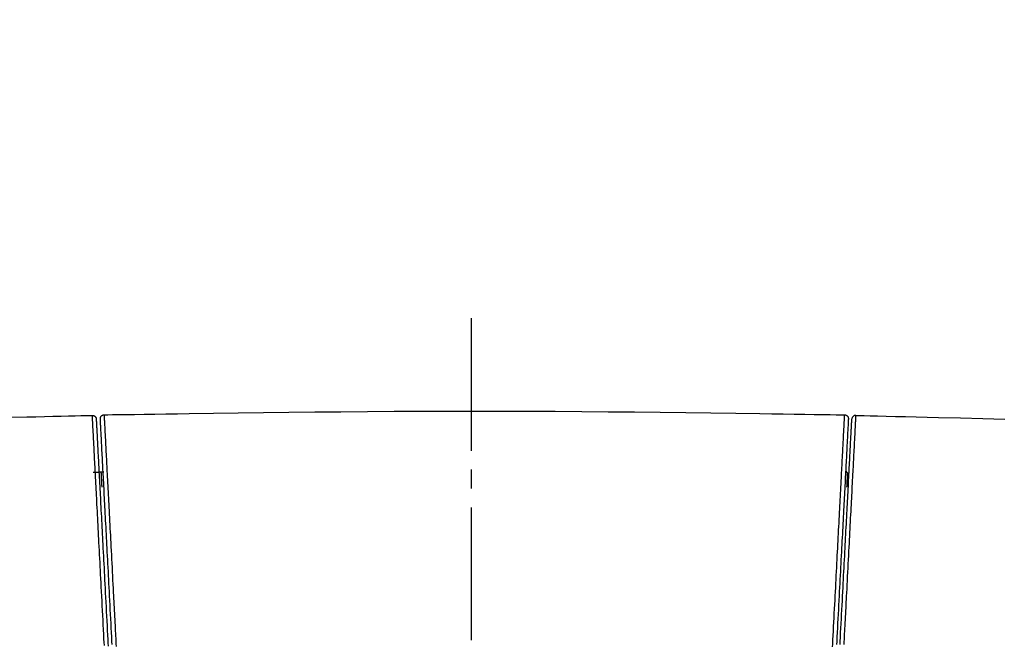
# Model space of a CAD drawing. Extents: x 0 to 2001, y 84 to 2884.
# Drawn here: x 1586 to 1638, y 1429 to 1462 of the extents above; entities that cross this region are included whole.
import ezdxf

# ---------------------------------------------------------------- set-up
doc = ezdxf.new("R2010")
doc.units = 0
doc.linetypes.add('EXLTYPE3', pattern=[10, 7, -1, 1, -1])
doc.layers.get('0').update_dxf_attribs({"linetype": 'CONTINUOUS'})
doc.layers.get('DEFPOINTS').update_dxf_attribs({"linetype": 'CONTINUOUS'})
for name, color, linetype in [('タンク', 7, 'CONTINUOUS'), ('便器', 7, 'CONTINUOUS'), ('寸法', 7, 'CONTINUOUS')]:
    doc.layers.add(name, color=color, linetype=linetype)
doc.styles.add('EXCADDIM1', font='monotxt', dxfattribs={"width": 0.84, "bigfont": 'extfont'})
doc.styles.get("Standard").update_dxf_attribs({"font": 'monotxt', "bigfont": 'extfont'})
doc.dimstyles.new('ISO-25', dxfattribs={"dimtxt": 2.5, "dimasz": 2.5, "dimexe": 1.25, "dimexo": 0.625, "dimtad": 1, "dimtxsty": 'STANDARD', "dimcen": 2.5, "dimazin": 3, "dimtfac": 1, "dimtmove": 0, "dimatfit": 3})

# ---------------------------------------------------------------- blocks, each defined once
blk = doc.blocks.new('EX_NORM')
at = {"color": 0, "linetype": 'CONTINUOUS'}
for q in [(-1, 0.1667), (-1, 0), (-1, -0.1667)]:
    blk.add_line((0, 0), q, dxfattribs=at)
blk = doc.blocks.new('*D30')
at = {"layer": 'DEFPOINTS', "color": 0}
for p in [(1809.457, 1484), (1409.963, 981.148), (1809.457, 976.095)]:
    blk.add_point(p, dxfattribs=at)
at = {"layer": '寸法', "color": 3, "linetype": 'CONTINUOUS'}
for p, q in [((1409.963, 988.148), (1409.963, 1494)), ((1809.457, 983.095), (1809.457, 1494)), ((1439.963, 1484), (1779.457, 1484))]:
    blk.add_line(p, q, dxfattribs=at)
at = {"layer": '寸法', "color": 3, "xscale": 30, "yscale": 30, "zscale": 30, "rotation": 180}
blk.add_blockref('EX_NORM', (1409.963, 1484), dxfattribs=at)
at = {"layer": '寸法', "color": 3, "xscale": 30, "yscale": 30, "zscale": 30}
blk.add_blockref('EX_NORM', (1809.457, 1484), dxfattribs=at)
at = {"layer": '寸法', "color": 2, "insert": (1609.71, 1507.5), "char_height": 40, "attachment_point": 5, "style": 'EXCADDIM1'}
blk.add_mtext('400', dxfattribs=at)

msp = doc.modelspace()

# ---------------------------------------------------------------- linework, layer by layer
at = {"layer": 'タンク', "color": 6, "linetype": 'CONTINUOUS'}
for p, q in [((1589.523, 1437.961), (1589.831, 1437.971)), ((1590.082, 1437.971), (1589.831, 1437.971)), ((1589.831, 1437.971), (1589.831, 1437.97))]:
    msp.add_line(p, q, dxfattribs=at)
at = {"layer": 'タンク', "color": 2, "linetype": 'CONTINUOUS', "flags": 128}
for points in [[(1585.069, 1440.862), (1586.02, 1440.884), (1586.491, 1440.895), (1586.954, 1440.906), (1587.401, 1440.916), (1587.825, 1440.926), (1588.217, 1440.935), (1588.571, 1440.944), (1588.877, 1440.951), (1589.129, 1440.957), (1589.319, 1440.961), (1589.438, 1440.964), (1589.48, 1440.965)], [(1590.098, 1440.997), (1590.15, 1440.997), (1590.302, 1440.999), (1590.543, 1441.003), (1590.864, 1441.007), (1591.257, 1441.013), (1591.713, 1441.019), (1592.221, 1441.026), (1592.773, 1441.034), (1593.36, 1441.042), (1593.972, 1441.05), (1594.601, 1441.059), (1595.879, 1441.077), (1597.184, 1441.095), (1598.512, 1441.112), (1599.861, 1441.129), (1601.228, 1441.145), (1602.61, 1441.159), (1604.006, 1441.171), (1605.412, 1441.182), (1606.826, 1441.189), (1608.245, 1441.194), (1609.666, 1441.196), (1611.088, 1441.194), (1612.507, 1441.189), (1613.921, 1441.181), (1615.327, 1441.171), (1616.723, 1441.158), (1618.106, 1441.144), (1619.472, 1441.128), (1620.821, 1441.111), (1622.148, 1441.093), (1623.452, 1441.076), (1624.729, 1441.058), (1625.354, 1441.049), (1625.963, 1441.04), (1626.547, 1441.032), (1627.096, 1441.025), (1627.601, 1441.017), (1628.054, 1441.011), (1628.445, 1441.006), (1628.764, 1441.001), (1629.004, 1440.998), (1629.155, 1440.996), (1629.207, 1440.995)], [(1629.79, 1440.963), (1629.843, 1440.962), (1629.995, 1440.958), (1630.236, 1440.952), (1630.556, 1440.945), (1630.945, 1440.935), (1631.392, 1440.924), (1631.888, 1440.912), (1632.422, 1440.899), (1632.985, 1440.885), (1633.565, 1440.87), (1634.154, 1440.856), (1635.328, 1440.827), (1636.496, 1440.798), (1637.662, 1440.768)]]:
    msp.add_lwpolyline(points, dxfattribs=at)
at = {"layer": 'タンク', "color": 6, "linetype": 'CONTINUOUS', "flags": 128}
for points in [[(1589.48, 1440.965), (1589.48, 1440.965), (1589.481, 1440.965), (1589.482, 1440.965), (1589.483, 1440.965), (1589.485, 1440.965), (1589.486, 1440.964), (1589.488, 1440.964), (1589.49, 1440.964), (1589.493, 1440.964), (1589.495, 1440.964), (1589.497, 1440.963), (1589.502, 1440.963), (1589.506, 1440.963), (1589.511, 1440.962), (1589.516, 1440.962), (1589.52, 1440.961), (1589.525, 1440.96), (1589.53, 1440.96), (1589.534, 1440.959), (1589.539, 1440.958), (1589.543, 1440.956), (1589.548, 1440.955), (1589.555, 1440.953), (1589.562, 1440.95), (1589.569, 1440.947), (1589.575, 1440.943), (1589.582, 1440.94), (1589.589, 1440.936), (1589.595, 1440.931), (1589.602, 1440.926), (1589.608, 1440.922), (1589.614, 1440.916), (1589.62, 1440.911), (1589.626, 1440.906), (1589.631, 1440.9), (1589.636, 1440.894), (1589.642, 1440.888), (1589.646, 1440.882), (1589.651, 1440.876), (1589.655, 1440.869), (1589.659, 1440.863), (1589.663, 1440.856), (1589.666, 1440.849), (1589.669, 1440.843), (1589.671, 1440.838), (1589.672, 1440.834), (1589.673, 1440.829), (1589.675, 1440.825), (1589.676, 1440.82), (1589.677, 1440.815), (1589.678, 1440.811), (1589.678, 1440.806), (1589.679, 1440.802), (1589.68, 1440.797), (1589.681, 1440.793), (1589.681, 1440.79), (1589.682, 1440.788), (1589.682, 1440.786), (1589.682, 1440.784), (1589.683, 1440.782), (1589.683, 1440.78), (1589.683, 1440.779), (1589.683, 1440.777), (1589.683, 1440.776), (1589.684, 1440.776), (1589.684, 1440.776)], [(1590.113, 1428.816), (1590.104, 1428.988), (1590.095, 1429.161), (1590.082, 1429.408), (1590.069, 1429.657), (1590.056, 1429.907), (1590.043, 1430.159), (1590.03, 1430.412), (1590.017, 1430.664), (1590.004, 1430.917), (1589.991, 1431.168), (1589.978, 1431.418), (1589.965, 1431.666), (1589.952, 1431.911), (1589.94, 1432.133), (1589.929, 1432.351), (1589.918, 1432.568), (1589.907, 1432.783), (1589.896, 1432.996), (1589.884, 1433.208), (1589.874, 1433.419), (1589.863, 1433.629), (1589.852, 1433.838), (1589.841, 1434.046), (1589.83, 1434.255), (1589.82, 1434.438), (1589.811, 1434.622), (1589.801, 1434.805), (1589.792, 1434.989), (1589.782, 1435.173), (1589.773, 1435.356), (1589.763, 1435.54), (1589.754, 1435.723), (1589.744, 1435.907), (1589.735, 1436.09), (1589.725, 1436.274), (1589.717, 1436.431), (1589.709, 1436.587), (1589.7, 1436.744), (1589.692, 1436.901), (1589.684, 1437.058), (1589.676, 1437.215), (1589.668, 1437.372), (1589.66, 1437.529), (1589.651, 1437.686), (1589.643, 1437.843), (1589.635, 1438), (1589.628, 1438.127), (1589.622, 1438.254), (1589.615, 1438.381), (1589.609, 1438.509), (1589.602, 1438.637), (1589.595, 1438.765), (1589.589, 1438.893), (1589.582, 1439.022), (1589.575, 1439.152), (1589.568, 1439.282), (1589.561, 1439.412), (1589.557, 1439.507), (1589.552, 1439.601), (1589.547, 1439.696), (1589.542, 1439.789), (1589.537, 1439.882), (1589.532, 1439.974), (1589.527, 1440.064), (1589.523, 1440.152), (1589.518, 1440.238), (1589.514, 1440.321), (1589.51, 1440.402), (1589.508, 1440.436), (1589.506, 1440.469), (1589.505, 1440.502), (1589.503, 1440.534), (1589.501, 1440.567), (1589.499, 1440.599), (1589.498, 1440.631), (1589.496, 1440.664), (1589.494, 1440.696), (1589.493, 1440.729), (1589.491, 1440.762), (1589.49, 1440.778), (1589.489, 1440.794), (1589.488, 1440.81), (1589.488, 1440.826), (1589.487, 1440.842), (1589.486, 1440.857), (1589.485, 1440.872), (1589.484, 1440.887), (1589.483, 1440.902), (1589.483, 1440.916), (1589.482, 1440.93), (1589.482, 1440.934), (1589.482, 1440.938), (1589.481, 1440.941), (1589.481, 1440.945), (1589.481, 1440.948), (1589.481, 1440.952), (1589.481, 1440.955), (1589.481, 1440.957), (1589.48, 1440.96), (1589.48, 1440.962), (1589.48, 1440.963), (1589.48, 1440.963), (1589.48, 1440.963), (1589.48, 1440.964), (1589.48, 1440.964), (1589.48, 1440.964), (1589.48, 1440.964), (1589.48, 1440.964), (1589.48, 1440.964), (1589.48, 1440.964), (1589.48, 1440.965), (1589.48, 1440.965), (1589.48, 1440.965), (1589.48, 1440.965), (1589.48, 1440.965), (1589.48, 1440.965), (1589.48, 1440.965), (1589.48, 1440.965), (1589.48, 1440.965), (1589.48, 1440.965), (1589.48, 1440.965), (1589.48, 1440.965), (1589.48, 1440.965)], [(1589.48, 1440.964), (1589.48, 1440.964), (1589.48, 1440.964), (1589.48, 1440.964), (1589.48, 1440.964), (1589.48, 1440.964), (1589.48, 1440.964), (1589.48, 1440.964), (1589.48, 1440.964), (1589.48, 1440.964), (1589.48, 1440.964), (1589.48, 1440.964), (1589.48, 1440.964), (1589.48, 1440.963), (1589.48, 1440.961), (1589.48, 1440.958), (1589.48, 1440.955), (1589.48, 1440.952), (1589.48, 1440.948), (1589.48, 1440.945), (1589.48, 1440.94), (1589.481, 1440.936), (1589.481, 1440.932), (1589.481, 1440.927), (1589.481, 1440.923), (1589.482, 1440.919), (1589.482, 1440.915), (1589.482, 1440.911), (1589.482, 1440.908), (1589.482, 1440.905), (1589.482, 1440.903), (1589.482, 1440.901), (1589.483, 1440.9), (1589.483, 1440.899)], [(1589.684, 1440.776), (1589.684, 1440.775), (1589.684, 1440.775), (1589.684, 1440.773), (1589.684, 1440.772), (1589.684, 1440.77), (1589.684, 1440.768), (1589.684, 1440.766), (1589.684, 1440.764), (1589.684, 1440.761), (1589.684, 1440.759), (1589.685, 1440.757), (1589.685, 1440.752), (1589.685, 1440.748), (1589.685, 1440.744), (1589.685, 1440.741), (1589.686, 1440.738), (1589.686, 1440.735), (1589.686, 1440.733), (1589.686, 1440.73), (1589.686, 1440.728), (1589.686, 1440.726), (1589.686, 1440.723), (1589.688, 1440.699), (1589.689, 1440.669), (1589.691, 1440.633), (1589.693, 1440.593), (1589.696, 1440.548), (1589.698, 1440.499), (1589.701, 1440.448), (1589.704, 1440.394), (1589.707, 1440.338), (1589.709, 1440.282), (1589.712, 1440.225), (1589.717, 1440.132), (1589.722, 1440.04), (1589.727, 1439.948), (1589.732, 1439.857), (1589.736, 1439.767), (1589.741, 1439.677), (1589.746, 1439.587), (1589.751, 1439.497), (1589.755, 1439.408), (1589.76, 1439.319), (1589.765, 1439.229), (1589.771, 1439.105), (1589.778, 1438.98), (1589.784, 1438.854), (1589.791, 1438.729), (1589.797, 1438.604), (1589.804, 1438.478), (1589.811, 1438.352), (1589.817, 1438.227), (1589.824, 1438.101), (1589.83, 1437.976), (1589.837, 1437.85), (1589.845, 1437.695), (1589.853, 1437.54), (1589.861, 1437.385), (1589.869, 1437.23), (1589.878, 1437.075), (1589.886, 1436.92), (1589.894, 1436.765), (1589.902, 1436.611), (1589.91, 1436.456), (1589.918, 1436.302), (1589.926, 1436.147), (1589.936, 1435.966), (1589.945, 1435.785), (1589.955, 1435.604), (1589.964, 1435.423), (1589.974, 1435.241), (1589.983, 1435.06), (1589.993, 1434.879), (1590.002, 1434.698), (1590.012, 1434.517), (1590.021, 1434.336), (1590.031, 1434.155), (1590.041, 1433.949), (1590.052, 1433.743), (1590.063, 1433.537), (1590.074, 1433.33), (1590.085, 1433.122), (1590.096, 1432.913), (1590.107, 1432.703), (1590.118, 1432.491), (1590.129, 1432.277), (1590.14, 1432.061), (1590.152, 1431.843), (1590.164, 1431.6), (1590.177, 1431.356), (1590.19, 1431.109), (1590.203, 1430.861), (1590.216, 1430.612), (1590.229, 1430.363), (1590.242, 1430.114), (1590.255, 1429.865), (1590.268, 1429.618), (1590.281, 1429.372), (1590.294, 1429.129), (1590.303, 1428.958), (1590.312, 1428.789)], [(1589.902, 1440.786), (1589.902, 1440.786), (1589.902, 1440.787), (1589.902, 1440.787), (1589.902, 1440.788), (1589.902, 1440.788), (1589.902, 1440.789), (1589.902, 1440.79), (1589.902, 1440.791), (1589.902, 1440.793), (1589.902, 1440.794), (1589.902, 1440.795), (1589.902, 1440.797), (1589.902, 1440.8), (1589.902, 1440.802), (1589.902, 1440.805), (1589.902, 1440.807), (1589.902, 1440.81), (1589.902, 1440.812), (1589.902, 1440.815), (1589.902, 1440.817), (1589.903, 1440.82), (1589.903, 1440.822), (1589.903, 1440.826), (1589.904, 1440.83), (1589.905, 1440.834), (1589.905, 1440.838), (1589.906, 1440.841), (1589.907, 1440.845), (1589.908, 1440.849), (1589.909, 1440.853), (1589.911, 1440.857), (1589.912, 1440.86), (1589.913, 1440.864), (1589.915, 1440.868), (1589.916, 1440.871), (1589.917, 1440.875), (1589.919, 1440.878), (1589.92, 1440.882), (1589.922, 1440.885), (1589.924, 1440.888), (1589.925, 1440.892), (1589.927, 1440.895), (1589.929, 1440.898), (1589.931, 1440.901), (1589.933, 1440.904), (1589.935, 1440.907), (1589.937, 1440.91), (1589.939, 1440.913), (1589.941, 1440.916), (1589.943, 1440.919), (1589.945, 1440.922), (1589.948, 1440.925), (1589.95, 1440.927), (1589.953, 1440.93), (1589.955, 1440.933), (1589.958, 1440.936), (1589.96, 1440.938), (1589.963, 1440.941), (1589.965, 1440.943), (1589.968, 1440.946), (1589.971, 1440.948), (1589.974, 1440.95), (1589.976, 1440.953), (1589.979, 1440.955), (1589.982, 1440.957), (1589.985, 1440.959), (1589.988, 1440.961), (1589.991, 1440.963), (1589.994, 1440.965), (1589.997, 1440.967), (1590, 1440.969), (1590.004, 1440.971), (1590.007, 1440.973), (1590.01, 1440.975), (1590.014, 1440.976), (1590.017, 1440.978), (1590.021, 1440.979), (1590.024, 1440.981), (1590.028, 1440.983), (1590.032, 1440.984), (1590.035, 1440.985), (1590.039, 1440.987), (1590.043, 1440.988), (1590.047, 1440.989), (1590.05, 1440.99), (1590.054, 1440.991), (1590.058, 1440.992), (1590.062, 1440.993), (1590.064, 1440.993), (1590.067, 1440.994), (1590.069, 1440.994), (1590.072, 1440.994), (1590.074, 1440.995), (1590.077, 1440.995), (1590.079, 1440.995), (1590.081, 1440.995), (1590.084, 1440.995), (1590.086, 1440.996), (1590.089, 1440.996), (1590.09, 1440.996), (1590.091, 1440.996), (1590.092, 1440.996), (1590.093, 1440.996), (1590.094, 1440.996), (1590.095, 1440.996), (1590.096, 1440.996), (1590.097, 1440.996), (1590.097, 1440.997), (1590.098, 1440.997), (1590.098, 1440.997)], [(1590.526, 1428.874), (1590.517, 1429.036), (1590.505, 1429.272), (1590.493, 1429.509), (1590.48, 1429.749), (1590.467, 1429.989), (1590.455, 1430.231), (1590.442, 1430.473), (1590.429, 1430.714), (1590.417, 1430.955), (1590.404, 1431.195), (1590.392, 1431.433), (1590.379, 1431.668), (1590.368, 1431.884), (1590.357, 1432.098), (1590.346, 1432.31), (1590.335, 1432.52), (1590.324, 1432.729), (1590.313, 1432.936), (1590.302, 1433.143), (1590.291, 1433.348), (1590.281, 1433.553), (1590.27, 1433.757), (1590.259, 1433.961), (1590.25, 1434.144), (1590.24, 1434.328), (1590.23, 1434.511), (1590.221, 1434.694), (1590.211, 1434.877), (1590.202, 1435.06), (1590.192, 1435.243), (1590.182, 1435.427), (1590.173, 1435.61), (1590.163, 1435.793), (1590.154, 1435.977), (1590.145, 1436.135), (1590.137, 1436.293), (1590.129, 1436.452), (1590.12, 1436.61), (1590.112, 1436.768), (1590.104, 1436.927), (1590.096, 1437.085), (1590.087, 1437.243), (1590.079, 1437.402), (1590.071, 1437.56), (1590.062, 1437.718), (1590.056, 1437.846), (1590.049, 1437.973), (1590.042, 1438.101), (1590.036, 1438.228), (1590.029, 1438.356), (1590.022, 1438.483), (1590.016, 1438.61), (1590.009, 1438.737), (1590.002, 1438.865), (1589.996, 1438.992), (1589.989, 1439.119), (1589.984, 1439.212), (1589.979, 1439.305), (1589.974, 1439.398), (1589.969, 1439.492), (1589.965, 1439.586), (1589.96, 1439.681), (1589.955, 1439.776), (1589.95, 1439.872), (1589.944, 1439.968), (1589.939, 1440.066), (1589.934, 1440.164), (1589.931, 1440.227), (1589.928, 1440.289), (1589.924, 1440.351), (1589.921, 1440.41), (1589.918, 1440.468), (1589.915, 1440.522), (1589.913, 1440.572), (1589.91, 1440.618), (1589.908, 1440.658), (1589.907, 1440.693), (1589.905, 1440.72), (1589.905, 1440.723), (1589.905, 1440.726), (1589.905, 1440.729), (1589.904, 1440.732), (1589.904, 1440.736), (1589.904, 1440.739), (1589.904, 1440.743), (1589.904, 1440.747), (1589.903, 1440.751), (1589.903, 1440.756), (1589.903, 1440.762), (1589.903, 1440.765), (1589.903, 1440.768), (1589.902, 1440.771), (1589.902, 1440.774), (1589.902, 1440.777), (1589.902, 1440.779), (1589.902, 1440.781), (1589.902, 1440.783), (1589.902, 1440.785), (1589.902, 1440.786), (1589.902, 1440.786)], [(1590.098, 1440.997), (1590.098, 1440.996), (1590.098, 1440.995), (1590.098, 1440.994), (1590.098, 1440.992), (1590.098, 1440.99), (1590.098, 1440.987), (1590.098, 1440.984), (1590.098, 1440.981), (1590.099, 1440.978), (1590.099, 1440.975), (1590.099, 1440.972), (1590.099, 1440.966), (1590.1, 1440.961), (1590.1, 1440.957), (1590.1, 1440.953), (1590.1, 1440.949), (1590.1, 1440.945), (1590.101, 1440.942), (1590.101, 1440.939), (1590.101, 1440.936), (1590.101, 1440.933), (1590.101, 1440.93), (1590.103, 1440.902), (1590.105, 1440.867), (1590.107, 1440.826), (1590.109, 1440.78), (1590.112, 1440.729), (1590.115, 1440.674), (1590.118, 1440.616), (1590.121, 1440.555), (1590.124, 1440.493), (1590.127, 1440.43), (1590.131, 1440.366), (1590.136, 1440.266), (1590.141, 1440.168), (1590.146, 1440.07), (1590.151, 1439.973), (1590.156, 1439.876), (1590.161, 1439.78), (1590.166, 1439.685), (1590.171, 1439.59), (1590.176, 1439.495), (1590.181, 1439.401), (1590.186, 1439.306), (1590.193, 1439.178), (1590.2, 1439.049), (1590.206, 1438.92), (1590.213, 1438.791), (1590.22, 1438.662), (1590.226, 1438.533), (1590.233, 1438.404), (1590.24, 1438.275), (1590.247, 1438.146), (1590.253, 1438.016), (1590.26, 1437.887), (1590.268, 1437.727), (1590.277, 1437.566), (1590.285, 1437.406), (1590.294, 1437.245), (1590.302, 1437.085), (1590.31, 1436.924), (1590.319, 1436.764), (1590.327, 1436.604), (1590.335, 1436.443), (1590.344, 1436.283), (1590.352, 1436.122), (1590.362, 1435.936), (1590.371, 1435.75), (1590.381, 1435.564), (1590.391, 1435.377), (1590.401, 1435.19), (1590.41, 1435.001), (1590.42, 1434.812), (1590.43, 1434.622), (1590.44, 1434.43), (1590.45, 1434.237), (1590.46, 1434.042), (1590.472, 1433.823), (1590.483, 1433.602), (1590.495, 1433.38), (1590.506, 1433.157), (1590.518, 1432.934), (1590.529, 1432.712), (1590.541, 1432.49), (1590.552, 1432.27), (1590.564, 1432.052), (1590.575, 1431.836), (1590.586, 1431.624), (1590.594, 1431.462), (1590.603, 1431.303), (1590.611, 1431.144), (1590.619, 1430.987), (1590.627, 1430.83), (1590.635, 1430.673), (1590.644, 1430.516), (1590.652, 1430.359), (1590.66, 1430.2), (1590.668, 1430.041), (1590.677, 1429.879), (1590.684, 1429.741), (1590.691, 1429.602), (1590.698, 1429.462), (1590.706, 1429.322), (1590.713, 1429.182), (1590.72, 1429.044), (1590.727, 1428.907), (1590.734, 1428.772)], [(1628.569, 1428.746), (1628.577, 1428.898), (1628.589, 1429.125), (1628.6, 1429.354), (1628.612, 1429.584), (1628.624, 1429.816), (1628.637, 1430.049), (1628.649, 1430.283), (1628.661, 1430.516), (1628.673, 1430.749), (1628.685, 1430.981), (1628.697, 1431.212), (1628.709, 1431.441), (1628.72, 1431.66), (1628.732, 1431.877), (1628.743, 1432.092), (1628.754, 1432.305), (1628.765, 1432.518), (1628.776, 1432.729), (1628.787, 1432.939), (1628.798, 1433.148), (1628.809, 1433.356), (1628.819, 1433.564), (1628.83, 1433.772), (1628.84, 1433.961), (1628.85, 1434.15), (1628.86, 1434.34), (1628.87, 1434.529), (1628.879, 1434.718), (1628.889, 1434.907), (1628.899, 1435.096), (1628.909, 1435.285), (1628.919, 1435.474), (1628.929, 1435.663), (1628.938, 1435.853), (1628.947, 1436.018), (1628.956, 1436.183), (1628.964, 1436.349), (1628.973, 1436.515), (1628.981, 1436.68), (1628.99, 1436.845), (1628.999, 1437.011), (1629.007, 1437.176), (1629.016, 1437.341), (1629.024, 1437.506), (1629.033, 1437.671), (1629.04, 1437.804), (1629.047, 1437.937), (1629.054, 1438.07), (1629.061, 1438.204), (1629.068, 1438.337), (1629.075, 1438.471), (1629.082, 1438.606), (1629.089, 1438.741), (1629.096, 1438.877), (1629.103, 1439.014), (1629.11, 1439.151), (1629.116, 1439.256), (1629.121, 1439.36), (1629.127, 1439.465), (1629.132, 1439.568), (1629.137, 1439.671), (1629.143, 1439.773), (1629.148, 1439.873), (1629.153, 1439.971), (1629.158, 1440.067), (1629.163, 1440.16), (1629.168, 1440.25), (1629.17, 1440.29), (1629.172, 1440.33), (1629.174, 1440.368), (1629.176, 1440.407), (1629.178, 1440.445), (1629.18, 1440.484), (1629.182, 1440.522), (1629.184, 1440.561), (1629.186, 1440.599), (1629.188, 1440.639), (1629.19, 1440.678), (1629.191, 1440.7), (1629.192, 1440.722), (1629.193, 1440.745), (1629.195, 1440.767), (1629.196, 1440.789), (1629.197, 1440.811), (1629.198, 1440.833), (1629.199, 1440.855), (1629.2, 1440.877), (1629.202, 1440.898), (1629.203, 1440.919), (1629.203, 1440.927), (1629.203, 1440.935), (1629.204, 1440.942), (1629.204, 1440.95), (1629.205, 1440.957), (1629.205, 1440.963), (1629.205, 1440.97), (1629.206, 1440.975), (1629.206, 1440.98), (1629.206, 1440.985), (1629.206, 1440.989), (1629.206, 1440.989), (1629.206, 1440.989), (1629.206, 1440.99), (1629.206, 1440.99), (1629.206, 1440.99), (1629.206, 1440.991), (1629.207, 1440.991), (1629.207, 1440.992), (1629.207, 1440.992), (1629.207, 1440.993), (1629.207, 1440.993), (1629.207, 1440.994), (1629.207, 1440.994), (1629.207, 1440.994), (1629.207, 1440.994), (1629.207, 1440.994), (1629.207, 1440.995), (1629.207, 1440.995), (1629.207, 1440.995), (1629.207, 1440.995), (1629.207, 1440.995), (1629.207, 1440.995)], [(1629.403, 1440.785), (1629.403, 1440.784), (1629.403, 1440.783), (1629.403, 1440.782), (1629.402, 1440.78), (1629.402, 1440.778), (1629.402, 1440.775), (1629.402, 1440.772), (1629.402, 1440.769), (1629.402, 1440.766), (1629.402, 1440.763), (1629.401, 1440.76), (1629.401, 1440.755), (1629.401, 1440.75), (1629.401, 1440.745), (1629.4, 1440.741), (1629.4, 1440.738), (1629.4, 1440.734), (1629.4, 1440.731), (1629.4, 1440.728), (1629.4, 1440.725), (1629.399, 1440.722), (1629.399, 1440.719), (1629.398, 1440.692), (1629.396, 1440.657), (1629.394, 1440.617), (1629.392, 1440.571), (1629.389, 1440.521), (1629.386, 1440.467), (1629.383, 1440.41), (1629.38, 1440.35), (1629.377, 1440.289), (1629.373, 1440.226), (1629.37, 1440.164), (1629.365, 1440.065), (1629.36, 1439.968), (1629.355, 1439.871), (1629.35, 1439.775), (1629.345, 1439.68), (1629.34, 1439.586), (1629.335, 1439.492), (1629.33, 1439.398), (1629.325, 1439.305), (1629.32, 1439.212), (1629.315, 1439.119), (1629.309, 1438.992), (1629.302, 1438.865), (1629.295, 1438.737), (1629.289, 1438.61), (1629.282, 1438.483), (1629.275, 1438.356), (1629.269, 1438.228), (1629.262, 1438.101), (1629.255, 1437.974), (1629.249, 1437.846), (1629.242, 1437.718), (1629.234, 1437.56), (1629.225, 1437.402), (1629.217, 1437.244), (1629.209, 1437.085), (1629.201, 1436.927), (1629.192, 1436.769), (1629.184, 1436.611), (1629.176, 1436.452), (1629.167, 1436.294), (1629.159, 1436.136), (1629.151, 1435.978), (1629.141, 1435.794), (1629.132, 1435.611), (1629.122, 1435.428), (1629.112, 1435.244), (1629.103, 1435.061), (1629.093, 1434.878), (1629.084, 1434.695), (1629.074, 1434.512), (1629.064, 1434.329), (1629.055, 1434.146), (1629.045, 1433.962), (1629.035, 1433.758), (1629.024, 1433.554), (1629.013, 1433.349), (1629.002, 1433.144), (1628.992, 1432.938), (1628.981, 1432.73), (1628.97, 1432.522), (1628.959, 1432.312), (1628.948, 1432.1), (1628.936, 1431.886), (1628.925, 1431.67), (1628.913, 1431.434), (1628.9, 1431.196), (1628.888, 1430.956), (1628.875, 1430.715), (1628.862, 1430.474), (1628.85, 1430.232), (1628.837, 1429.99), (1628.824, 1429.749), (1628.812, 1429.51), (1628.799, 1429.272), (1628.787, 1429.037), (1628.779, 1428.874)], [(1628.962, 1428.865), (1628.971, 1429.028), (1628.983, 1429.263), (1628.995, 1429.5), (1629.008, 1429.74), (1629.021, 1429.98), (1629.033, 1430.222), (1629.046, 1430.464), (1629.059, 1430.705), (1629.071, 1430.946), (1629.084, 1431.186), (1629.096, 1431.424), (1629.109, 1431.659), (1629.12, 1431.875), (1629.131, 1432.089), (1629.142, 1432.301), (1629.153, 1432.511), (1629.164, 1432.72), (1629.175, 1432.927), (1629.186, 1433.133), (1629.197, 1433.339), (1629.207, 1433.544), (1629.218, 1433.748), (1629.229, 1433.952), (1629.238, 1434.135), (1629.248, 1434.318), (1629.258, 1434.501), (1629.267, 1434.684), (1629.277, 1434.868), (1629.286, 1435.051), (1629.296, 1435.234), (1629.306, 1435.417), (1629.315, 1435.6), (1629.325, 1435.784), (1629.334, 1435.967), (1629.343, 1436.125), (1629.351, 1436.284), (1629.359, 1436.442), (1629.368, 1436.6), (1629.376, 1436.758), (1629.384, 1436.917), (1629.392, 1437.075), (1629.401, 1437.233), (1629.409, 1437.392), (1629.417, 1437.55), (1629.426, 1437.708), (1629.432, 1437.836), (1629.439, 1437.963), (1629.446, 1438.091), (1629.452, 1438.218), (1629.459, 1438.345), (1629.466, 1438.473), (1629.472, 1438.6), (1629.479, 1438.727), (1629.486, 1438.854), (1629.492, 1438.981), (1629.499, 1439.108), (1629.504, 1439.201), (1629.509, 1439.294), (1629.514, 1439.388), (1629.519, 1439.481), (1629.523, 1439.575), (1629.528, 1439.67), (1629.533, 1439.765), (1629.538, 1439.861), (1629.543, 1439.957), (1629.549, 1440.055), (1629.554, 1440.153), (1629.557, 1440.216), (1629.56, 1440.278), (1629.564, 1440.339), (1629.567, 1440.399), (1629.57, 1440.456), (1629.572, 1440.51), (1629.575, 1440.561), (1629.578, 1440.606), (1629.58, 1440.647), (1629.581, 1440.681), (1629.583, 1440.709), (1629.583, 1440.712), (1629.583, 1440.715), (1629.583, 1440.717), (1629.583, 1440.721), (1629.584, 1440.724), (1629.584, 1440.727), (1629.584, 1440.731), (1629.584, 1440.735), (1629.584, 1440.739), (1629.585, 1440.744), (1629.585, 1440.75), (1629.585, 1440.753), (1629.585, 1440.756), (1629.585, 1440.759), (1629.586, 1440.762), (1629.586, 1440.764), (1629.586, 1440.767), (1629.586, 1440.769), (1629.586, 1440.771), (1629.586, 1440.773), (1629.586, 1440.774), (1629.586, 1440.774)], [(1629.79, 1440.963), (1629.79, 1440.963), (1629.79, 1440.962), (1629.79, 1440.961), (1629.79, 1440.959), (1629.789, 1440.956), (1629.789, 1440.954), (1629.789, 1440.951), (1629.789, 1440.948), (1629.789, 1440.945), (1629.789, 1440.942), (1629.789, 1440.939), (1629.788, 1440.933), (1629.788, 1440.928), (1629.788, 1440.924), (1629.787, 1440.92), (1629.787, 1440.916), (1629.787, 1440.913), (1629.787, 1440.909), (1629.787, 1440.906), (1629.787, 1440.903), (1629.786, 1440.9), (1629.786, 1440.897), (1629.785, 1440.869), (1629.783, 1440.834), (1629.781, 1440.794), (1629.778, 1440.747), (1629.776, 1440.696), (1629.773, 1440.642), (1629.77, 1440.584), (1629.767, 1440.523), (1629.763, 1440.461), (1629.76, 1440.398), (1629.757, 1440.334), (1629.751, 1440.234), (1629.746, 1440.136), (1629.741, 1440.038), (1629.736, 1439.941), (1629.731, 1439.845), (1629.726, 1439.749), (1629.721, 1439.653), (1629.716, 1439.559), (1629.711, 1439.464), (1629.706, 1439.369), (1629.701, 1439.275), (1629.695, 1439.146), (1629.688, 1439.018), (1629.681, 1438.889), (1629.675, 1438.76), (1629.668, 1438.631), (1629.661, 1438.502), (1629.654, 1438.373), (1629.648, 1438.244), (1629.641, 1438.115), (1629.634, 1437.985), (1629.627, 1437.856), (1629.619, 1437.696), (1629.611, 1437.535), (1629.602, 1437.375), (1629.594, 1437.215), (1629.586, 1437.054), (1629.577, 1436.894), (1629.569, 1436.733), (1629.561, 1436.573), (1629.552, 1436.412), (1629.544, 1436.252), (1629.536, 1436.092), (1629.526, 1435.906), (1629.516, 1435.72), (1629.506, 1435.533), (1629.497, 1435.347), (1629.487, 1435.159), (1629.477, 1434.971), (1629.467, 1434.782), (1629.457, 1434.591), (1629.447, 1434.4), (1629.437, 1434.207), (1629.427, 1434.012), (1629.416, 1433.793), (1629.404, 1433.572), (1629.393, 1433.35), (1629.381, 1433.127), (1629.37, 1432.904), (1629.358, 1432.682), (1629.347, 1432.46), (1629.335, 1432.24), (1629.324, 1432.022), (1629.313, 1431.807), (1629.301, 1431.594), (1629.293, 1431.432), (1629.285, 1431.273), (1629.277, 1431.114), (1629.268, 1430.957), (1629.26, 1430.8), (1629.252, 1430.643), (1629.244, 1430.486), (1629.236, 1430.329), (1629.227, 1430.171), (1629.219, 1430.011), (1629.211, 1429.85), (1629.204, 1429.711), (1629.196, 1429.572), (1629.189, 1429.432), (1629.182, 1429.292), (1629.175, 1429.153), (1629.167, 1429.014), (1629.16, 1428.877)], [(1629.207, 1440.995), (1629.207, 1440.995), (1629.207, 1440.995), (1629.208, 1440.995), (1629.208, 1440.995), (1629.209, 1440.995), (1629.21, 1440.995), (1629.211, 1440.995), (1629.212, 1440.995), (1629.213, 1440.994), (1629.214, 1440.994), (1629.216, 1440.994), (1629.218, 1440.994), (1629.22, 1440.994), (1629.223, 1440.994), (1629.225, 1440.994), (1629.228, 1440.993), (1629.23, 1440.993), (1629.233, 1440.993), (1629.235, 1440.992), (1629.238, 1440.992), (1629.24, 1440.992), (1629.243, 1440.991), (1629.246, 1440.99), (1629.25, 1440.99), (1629.254, 1440.989), (1629.258, 1440.988), (1629.262, 1440.986), (1629.265, 1440.985), (1629.269, 1440.984), (1629.273, 1440.982), (1629.277, 1440.981), (1629.28, 1440.979), (1629.284, 1440.978), (1629.287, 1440.976), (1629.291, 1440.975), (1629.294, 1440.973), (1629.297, 1440.971), (1629.301, 1440.969), (1629.304, 1440.968), (1629.307, 1440.966), (1629.31, 1440.964), (1629.313, 1440.962), (1629.316, 1440.96), (1629.319, 1440.958), (1629.322, 1440.956), (1629.325, 1440.953), (1629.328, 1440.951), (1629.331, 1440.949), (1629.334, 1440.947), (1629.336, 1440.944), (1629.339, 1440.942), (1629.342, 1440.939), (1629.344, 1440.937), (1629.347, 1440.934), (1629.349, 1440.931), (1629.352, 1440.929), (1629.354, 1440.926), (1629.357, 1440.923), (1629.359, 1440.92), (1629.361, 1440.917), (1629.363, 1440.915), (1629.366, 1440.912), (1629.368, 1440.909), (1629.37, 1440.906), (1629.372, 1440.903), (1629.374, 1440.899), (1629.375, 1440.896), (1629.377, 1440.893), (1629.379, 1440.89), (1629.381, 1440.887), (1629.382, 1440.883), (1629.384, 1440.88), (1629.386, 1440.877), (1629.387, 1440.873), (1629.388, 1440.87), (1629.39, 1440.866), (1629.391, 1440.863), (1629.392, 1440.859), (1629.394, 1440.855), (1629.395, 1440.851), (1629.396, 1440.848), (1629.397, 1440.844), (1629.398, 1440.84), (1629.399, 1440.836), (1629.4, 1440.832), (1629.4, 1440.828), (1629.401, 1440.824), (1629.402, 1440.821), (1629.402, 1440.818), (1629.402, 1440.816), (1629.402, 1440.813), (1629.402, 1440.811), (1629.402, 1440.808), (1629.403, 1440.806), (1629.403, 1440.803), (1629.403, 1440.801), (1629.403, 1440.798), (1629.403, 1440.796), (1629.403, 1440.793), (1629.403, 1440.792), (1629.403, 1440.791), (1629.403, 1440.79), (1629.403, 1440.789), (1629.403, 1440.788), (1629.403, 1440.787), (1629.403, 1440.786), (1629.403, 1440.785), (1629.403, 1440.785), (1629.403, 1440.785), (1629.403, 1440.785)], [(1589.994, 1437.173), (1589.994, 1437.173), (1589.994, 1437.175), (1589.994, 1437.178), (1589.993, 1437.181), (1589.993, 1437.186), (1589.993, 1437.191), (1589.993, 1437.196), (1589.992, 1437.203), (1589.992, 1437.209), (1589.991, 1437.216), (1589.991, 1437.223), (1589.99, 1437.242), (1589.989, 1437.262), (1589.988, 1437.282), (1589.987, 1437.303), (1589.986, 1437.324), (1589.985, 1437.346), (1589.984, 1437.368), (1589.982, 1437.391), (1589.981, 1437.413), (1589.98, 1437.436), (1589.979, 1437.459), (1589.977, 1437.485), (1589.976, 1437.511), (1589.975, 1437.537), (1589.973, 1437.563), (1589.972, 1437.589), (1589.971, 1437.615), (1589.969, 1437.641), (1589.968, 1437.667), (1589.966, 1437.693), (1589.965, 1437.719), (1589.964, 1437.745), (1589.963, 1437.765), (1589.962, 1437.784), (1589.961, 1437.802), (1589.96, 1437.821), (1589.959, 1437.838), (1589.958, 1437.854), (1589.957, 1437.869), (1589.957, 1437.883), (1589.956, 1437.895), (1589.955, 1437.905), (1589.955, 1437.913), (1589.955, 1437.914), (1589.955, 1437.915), (1589.955, 1437.916), (1589.955, 1437.917), (1589.955, 1437.918), (1589.955, 1437.919), (1589.955, 1437.92), (1589.955, 1437.921), (1589.954, 1437.922), (1589.954, 1437.924), (1589.954, 1437.925), (1589.954, 1437.926), (1589.954, 1437.927), (1589.954, 1437.928), (1589.954, 1437.929), (1589.954, 1437.93), (1589.954, 1437.93), (1589.954, 1437.931), (1589.954, 1437.932), (1589.954, 1437.932), (1589.954, 1437.932), (1589.954, 1437.932)], [(1629.262, 1438.107), (1629.262, 1438.107), (1629.262, 1438.107), (1629.262, 1438.106), (1629.262, 1438.105), (1629.262, 1438.104), (1629.262, 1438.103), (1629.263, 1438.102), (1629.263, 1438.1), (1629.263, 1438.099), (1629.263, 1438.097), (1629.263, 1438.096), (1629.263, 1438.093), (1629.263, 1438.089), (1629.263, 1438.086), (1629.263, 1438.083), (1629.263, 1438.08), (1629.263, 1438.077), (1629.263, 1438.074), (1629.264, 1438.07), (1629.264, 1438.067), (1629.264, 1438.064), (1629.265, 1438.061), (1629.266, 1438.056), (1629.267, 1438.051), (1629.268, 1438.046), (1629.269, 1438.041), (1629.271, 1438.036), (1629.273, 1438.031), (1629.274, 1438.027), (1629.276, 1438.022), (1629.278, 1438.017), (1629.281, 1438.012), (1629.283, 1438.007), (1629.285, 1438.002), (1629.288, 1437.998), (1629.29, 1437.993), (1629.293, 1437.989), (1629.296, 1437.984), (1629.299, 1437.98), (1629.302, 1437.976), (1629.305, 1437.971), (1629.308, 1437.968), (1629.311, 1437.964), (1629.315, 1437.96), (1629.317, 1437.958), (1629.319, 1437.956), (1629.322, 1437.953), (1629.324, 1437.951), (1629.326, 1437.949), (1629.329, 1437.947), (1629.331, 1437.945), (1629.333, 1437.943), (1629.336, 1437.941), (1629.338, 1437.939), (1629.341, 1437.937), (1629.342, 1437.936), (1629.343, 1437.935), (1629.344, 1437.934), (1629.346, 1437.933), (1629.347, 1437.933), (1629.347, 1437.932), (1629.348, 1437.931), (1629.349, 1437.931), (1629.349, 1437.93), (1629.35, 1437.93), (1629.35, 1437.93)], [(1629.35, 1437.931), (1629.35, 1437.931), (1629.35, 1437.93), (1629.35, 1437.93), (1629.35, 1437.93), (1629.35, 1437.929), (1629.35, 1437.928), (1629.35, 1437.927), (1629.35, 1437.927), (1629.35, 1437.926), (1629.35, 1437.925), (1629.35, 1437.924), (1629.35, 1437.922), (1629.35, 1437.921), (1629.35, 1437.92), (1629.35, 1437.919), (1629.35, 1437.918), (1629.35, 1437.917), (1629.35, 1437.916), (1629.35, 1437.915), (1629.35, 1437.914), (1629.349, 1437.913), (1629.349, 1437.912), (1629.349, 1437.904), (1629.348, 1437.894), (1629.348, 1437.882), (1629.347, 1437.869), (1629.346, 1437.854), (1629.346, 1437.838), (1629.345, 1437.821), (1629.344, 1437.803), (1629.343, 1437.784), (1629.342, 1437.765), (1629.341, 1437.746), (1629.339, 1437.72), (1629.338, 1437.694), (1629.337, 1437.668), (1629.335, 1437.642), (1629.334, 1437.616), (1629.333, 1437.59), (1629.331, 1437.564), (1629.33, 1437.538), (1629.328, 1437.512), (1629.327, 1437.486), (1629.326, 1437.46), (1629.324, 1437.437), (1629.323, 1437.414), (1629.322, 1437.391), (1629.321, 1437.369), (1629.32, 1437.347), (1629.319, 1437.325), (1629.317, 1437.303), (1629.316, 1437.282), (1629.315, 1437.262), (1629.314, 1437.242), (1629.313, 1437.223), (1629.313, 1437.216), (1629.313, 1437.208), (1629.312, 1437.202), (1629.312, 1437.195), (1629.312, 1437.19), (1629.311, 1437.185), (1629.311, 1437.18), (1629.311, 1437.176), (1629.311, 1437.174), (1629.311, 1437.172), (1629.311, 1437.171)]]:
    msp.add_lwpolyline(points, dxfattribs=at)
at = {"layer": 'タンク', "color": 6, "linetype": 'CONTINUOUS'}
msp.add_arc((1629.786, 1440.764), 0.2, 88.8932, 177.0021, dxfattribs=at)
at = {"layer": '便器', "color": 6, "linetype": 'EXLTYPE3'}
msp.add_line((1609.501, 479.1), (1609.501, 1447), dxfattribs=at)

# ---------------------------------------------------------------- dimensions: what is measured, and where the dimension line sits
at = {"layer": '寸法', "color": 3, "linetype": 'CONTINUOUS'}
dim = msp.add_linear_dim(base=(1809.457, 1484), p1=(1409.963, 981.148), p2=(1809.457, 976.095), text='400', dimstyle='ISO-25', override={"dimtxt": 40, "dimasz": 30, "dimexe": 10, "dimexo": 7, "dimgap": 0, "dimtad": 1, "dimjust": 0, "dimtih": 0, "dimtoh": 0, "dimdec": 0, "dimzin": 0, "dimlunit": 2, "dimtxsty": 'EXCADDIM1', "dimblk1": 'EX_NORM', "dimblk2": 'EX_NORM', "dimsah": 1, "dimse1": 0, "dimse2": 0, "dimclrd": 3, "dimclre": 3, "dimclrt": 2, "dimtmove": 2}, dxfattribs=at)
dim.commit()
dim.dimension.update_dxf_attribs({"geometry": '*D30', "text_midpoint": (1609.71, 1507.5), "dimtype": 160})

doc.saveas('drawing.dxf')
